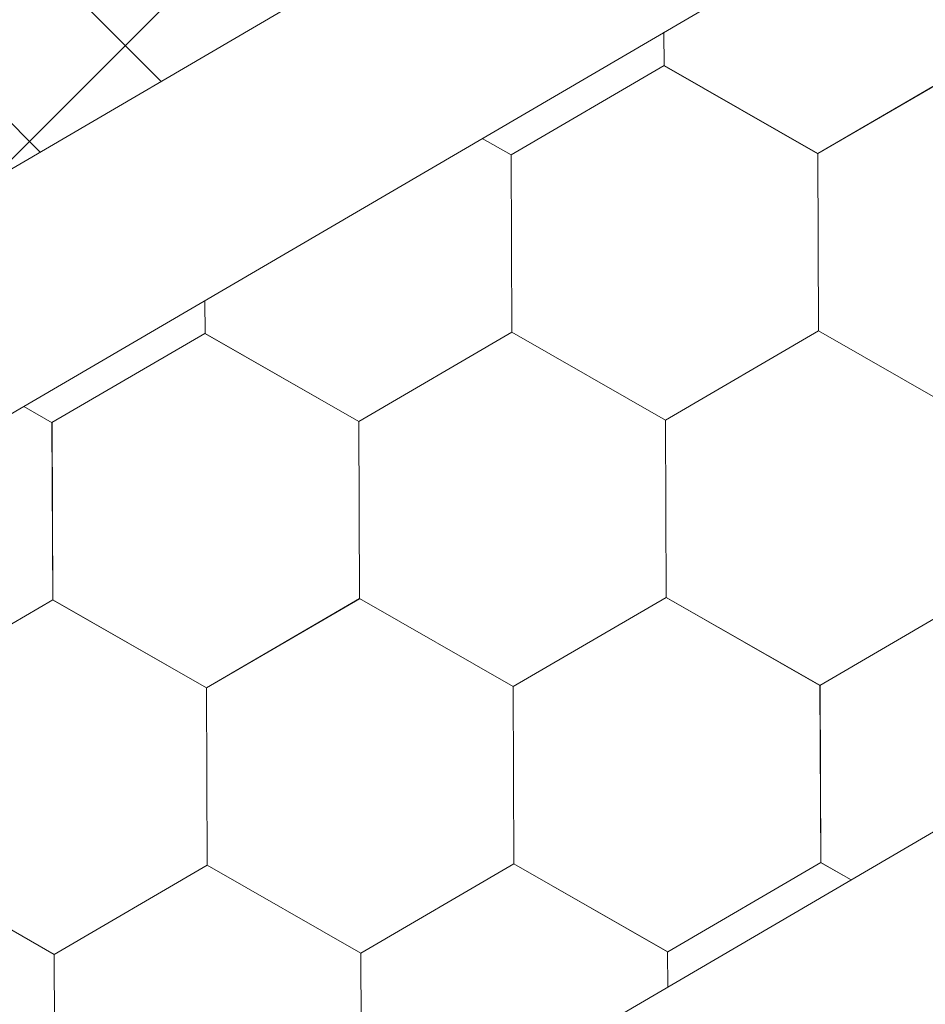
# Model space of a CAD drawing. Units: millimetres. Extents: x 31078 to 38638, y 31641 to 36987.
# Drawn here: x 36584 to 36612, y 32663 to 32692 of the extents above; entities that cross this region are included whole.
import ezdxf

# ---------------------------------------------------------------- set-up
doc = ezdxf.new("R2010")
doc.units = ezdxf.units.MM
doc.layers.add('ВИД', color=253, linetype='Continuous', lineweight=15)

msp = doc.modelspace()

# ---------------------------------------------------------------- linework, layer by layer
at = {"layer": 'ВИД'}
for p, q in [((36297.129, 32520.109, 372.853), (36684.496, 32746.368, 372.853)), ((36298.956, 32513.799, 372.853), (36684.496, 32738.992, 372.853)), ((36582.95, 32686.851, -1082614.515), (36623.618, 32727.519, -1082614.515)), ((35869.812, 32234.29, 357.826), (36684.496, 32710.144, 357.826)), ((36588.654, 32690.388, 1552.033), (36581.711, 32697.33, 1552.033)), ((36585.006, 32688.257, 1537.645), (36578.063, 32695.2, 1537.645)), ((36603.818, 32690.862, 357.826), (36603.814, 32691.866, 357.826)), ((36603.818, 32690.862, 357.826), (36603.814, 32691.866, 357.826)), ((36603.818, 32690.863, 357.826), (36603.814, 32691.866, 357.826)), ((36603.818, 32690.862, 357.826), (36603.814, 32691.866, 357.826)), ((36603.818, 32690.863, 357.826), (36603.814, 32691.866, 357.826)), ((36603.818, 32690.862, 357.826), (36603.814, 32691.866, 357.826)), ((36603.818, 32690.862, 357.826), (36603.814, 32691.866, 357.826)), ((36603.818, 32690.862, 357.826), (36603.814, 32691.866, 357.826)), ((36603.818, 32690.862, 357.826), (36603.814, 32691.866, 357.826)), ((36603.818, 32690.862, 357.826), (36603.814, 32691.866, 357.826)), ((36603.819, 32690.862, 357.826), (36603.815, 32691.867, 357.826)), ((36603.819, 32690.862, 357.826), (36603.815, 32691.866, 357.826)), ((36603.819, 32690.862, 357.826), (36603.815, 32691.866, 357.826)), ((36603.819, 32690.862, 357.826), (36603.815, 32691.866, 357.826)), ((36603.819, 32690.862, 357.826), (36603.815, 32691.866, 357.826)), ((36603.819, 32690.862, 357.826), (36603.815, 32691.866, 357.826)), ((36603.819, 32690.862, 357.826), (36603.815, 32691.866, 357.826)), ((36603.819, 32690.862, 357.826), (36603.815, 32691.866, 357.826)), ((36603.819, 32690.862, 357.826), (36603.815, 32691.866, 357.826)), ((36603.819, 32690.862, 357.826), (36603.815, 32691.866, 357.826)), ((36603.819, 32690.862, 357.826), (36603.815, 32691.866, 357.826)), ((36603.819, 32690.862, 357.826), (36603.815, 32691.866, 357.826)), ((36599.203, 32688.172, 357.826), (36603.819, 32690.862, 357.826)), ((36608.454, 32688.211, 357.826), (36603.817, 32690.863, 357.826)), ((36608.454, 32688.211, 357.826), (36603.817, 32690.863, 357.826)), ((36608.455, 32688.21, 357.826), (36603.817, 32690.863, 357.826)), ((36608.455, 32688.21, 357.826), (36603.817, 32690.863, 357.826)), ((36608.455, 32688.21, 357.826), (36603.817, 32690.863, 357.826)), ((36608.455, 32688.21, 357.826), (36603.817, 32690.863, 357.826)), ((36608.455, 32688.21, 357.826), (36603.817, 32690.863, 357.826)), ((36608.455, 32688.21, 357.826), (36603.817, 32690.863, 357.826)), ((36608.454, 32688.21, 357.826), (36603.817, 32690.863, 357.826)), ((36608.454, 32688.21, 357.826), (36603.817, 32690.863, 357.826)), ((36608.454, 32688.211, 357.826), (36603.817, 32690.863, 357.826)), ((36608.454, 32688.21, 357.826), (36603.817, 32690.863, 357.826)), ((36608.454, 32688.211, 357.826), (36603.817, 32690.863, 357.826)), ((36608.454, 32688.211, 357.826), (36603.817, 32690.863, 357.826)), ((36608.455, 32688.21, 357.826), (36603.818, 32690.863, 357.826)), ((36608.455, 32688.21, 357.826), (36603.818, 32690.863, 357.826)), ((36608.456, 32688.21, 357.826), (36603.818, 32690.863, 357.826)), ((36608.456, 32688.21, 357.826), (36603.818, 32690.863, 357.826)), ((36608.455, 32688.21, 357.826), (36603.818, 32690.862, 357.826)), ((36608.455, 32688.21, 357.826), (36603.818, 32690.862, 357.826)), ((36608.456, 32688.209, 357.826), (36603.819, 32690.862, 357.826)), ((36608.456, 32688.209, 357.826), (36603.819, 32690.862, 357.826)), ((36608.456, 32688.209, 357.826), (36603.819, 32690.862, 357.826)), ((36608.456, 32688.209, 357.826), (36603.819, 32690.862, 357.826)), ((36608.456, 32688.209, 357.826), (36603.819, 32690.862, 357.826)), ((36608.456, 32688.209, 357.826), (36603.819, 32690.861, 357.826)), ((36608.457, 32688.208, 357.826), (36603.82, 32690.861, 357.826)), ((36608.457, 32688.208, 357.826), (36603.82, 32690.861, 357.826)), ((36608.454, 32688.21, 357.826), (36613.07, 32690.9, 357.826)), ((36608.454, 32688.21, 357.826), (36613.07, 32690.9, 357.826)), ((36608.454, 32688.21, 357.826), (36613.07, 32690.9, 357.826)), ((36608.454, 32688.21, 357.826), (36613.07, 32690.9, 357.826)), ((36608.454, 32688.21, 357.826), (36613.07, 32690.9, 357.826)), ((36608.454, 32688.21, 357.826), (36613.07, 32690.9, 357.826)), ((36608.454, 32688.21, 357.826), (36613.07, 32690.9, 357.826)), ((36608.454, 32688.21, 357.826), (36613.07, 32690.9, 357.826)), ((36608.455, 32688.21, 357.826), (36613.071, 32690.9, 357.826)), ((36608.455, 32688.21, 357.826), (36613.071, 32690.9, 357.826)), ((36608.455, 32688.21, 357.826), (36613.071, 32690.9, 357.826)), ((36608.455, 32688.21, 357.826), (36613.071, 32690.9, 357.826)), ((36608.455, 32688.21, 357.826), (36613.071, 32690.9, 357.826)), ((36608.455, 32688.21, 357.826), (36613.071, 32690.9, 357.826)), ((36608.455, 32688.21, 357.826), (36613.071, 32690.9, 357.826)), ((36608.455, 32688.21, 357.826), (36613.071, 32690.9, 357.826)), ((36608.455, 32688.21, 357.826), (36613.071, 32690.899, 357.826)), ((36608.456, 32688.209, 357.826), (36613.072, 32690.899, 357.826)), ((36608.456, 32688.209, 357.826), (36613.072, 32690.899, 357.826)), ((36608.456, 32688.21, 357.826), (36613.072, 32690.899, 357.826)), ((36599.206, 32688.17, 357.826), (36598.337, 32688.667, 357.826)), ((36599.206, 32688.17, 357.826), (36598.337, 32688.667, 357.826)), ((36599.206, 32688.17, 357.826), (36598.337, 32688.667, 357.826)), ((36599.205, 32688.17, 357.826), (36598.337, 32688.667, 357.826)), ((36599.225, 32682.83, 357.826), (36599.203, 32688.172, 357.826)), ((36599.225, 32682.83, 357.826), (36599.203, 32688.172, 357.826)), ((36599.225, 32682.83, 357.826), (36599.203, 32688.172, 357.826)), ((36599.225, 32682.83, 357.826), (36599.203, 32688.172, 357.826)), ((36599.225, 32682.83, 357.826), (36599.203, 32688.172, 357.826)), ((36599.225, 32682.829, 357.826), (36599.203, 32688.172, 357.826)), ((36599.225, 32682.829, 357.826), (36599.203, 32688.172, 357.826)), ((36599.225, 32682.829, 357.826), (36599.203, 32688.172, 357.826)), ((36599.225, 32682.829, 357.826), (36599.203, 32688.172, 357.826)), ((36599.224, 32682.829, 357.826), (36599.203, 32688.172, 357.826)), ((36599.226, 32682.829, 357.826), (36599.204, 32688.172, 357.826)), ((36599.225, 32682.829, 357.826), (36599.204, 32688.172, 357.826)), ((36599.225, 32682.829, 357.826), (36599.204, 32688.172, 357.826)), ((36599.225, 32682.829, 357.826), (36599.204, 32688.172, 357.826)), ((36599.225, 32682.829, 357.826), (36599.204, 32688.172, 357.826)), ((36599.225, 32682.829, 357.826), (36599.204, 32688.172, 357.826)), ((36599.225, 32682.83, 357.826), (36599.204, 32688.172, 357.826)), ((36599.225, 32682.829, 357.826), (36599.204, 32688.172, 357.826)), ((36599.225, 32682.829, 357.826), (36599.204, 32688.171, 357.826)), ((36599.225, 32682.829, 357.826), (36599.204, 32688.171, 357.826)), ((36599.225, 32682.829, 357.826), (36599.204, 32688.171, 357.826)), ((36599.225, 32682.829, 357.826), (36599.204, 32688.171, 357.826)), ((36599.227, 32682.828, 357.826), (36599.205, 32688.17, 357.826)), ((36599.227, 32682.828, 357.826), (36599.205, 32688.17, 357.826)), ((36599.227, 32682.828, 357.826), (36599.205, 32688.17, 357.826)), ((36599.227, 32682.828, 357.826), (36599.205, 32688.17, 357.826)), ((36599.226, 32682.828, 357.826), (36599.205, 32688.17, 357.826)), ((36599.228, 32682.827, 357.826), (36599.206, 32688.17, 357.826)), ((36599.227, 32682.827, 357.826), (36599.206, 32688.17, 357.826)), ((36599.227, 32682.827, 357.826), (36599.206, 32688.17, 357.826)), ((36599.227, 32682.828, 357.826), (36599.206, 32688.17, 357.826)), ((36599.227, 32682.827, 357.826), (36599.206, 32688.17, 357.826)), ((36599.227, 32682.827, 357.826), (36599.206, 32688.17, 357.826)), ((36599.227, 32682.828, 357.826), (36599.206, 32688.17, 357.826)), ((36608.476, 32682.868, 357.826), (36608.454, 32688.211, 357.826)), ((36608.476, 32682.868, 357.826), (36608.454, 32688.211, 357.826)), ((36608.475, 32682.868, 357.826), (36608.454, 32688.211, 357.826)), ((36608.475, 32682.868, 357.826), (36608.454, 32688.211, 357.826)), ((36608.475, 32682.868, 357.826), (36608.454, 32688.211, 357.826)), ((36608.475, 32682.868, 357.826), (36608.454, 32688.211, 357.826)), ((36608.476, 32682.868, 357.826), (36608.454, 32688.21, 357.826)), ((36608.476, 32682.868, 357.826), (36608.454, 32688.21, 357.826)), ((36608.475, 32682.868, 357.826), (36608.454, 32688.21, 357.826)), ((36608.475, 32682.868, 357.826), (36608.454, 32688.21, 357.826)), ((36608.476, 32682.868, 357.826), (36608.455, 32688.211, 357.826)), ((36608.477, 32682.868, 357.826), (36608.455, 32688.21, 357.826)), ((36608.476, 32682.868, 357.826), (36608.455, 32688.21, 357.826)), ((36608.476, 32682.868, 357.826), (36608.455, 32688.21, 357.826)), ((36608.476, 32682.868, 357.826), (36608.455, 32688.21, 357.826)), ((36608.476, 32682.868, 357.826), (36608.455, 32688.21, 357.826)), ((36608.476, 32682.868, 357.826), (36608.455, 32688.21, 357.826)), ((36608.476, 32682.868, 357.826), (36608.455, 32688.21, 357.826)), ((36608.476, 32682.867, 357.826), (36608.455, 32688.21, 357.826)), ((36608.476, 32682.868, 357.826), (36608.455, 32688.21, 357.826)), ((36608.476, 32682.867, 357.826), (36608.455, 32688.21, 357.826)), ((36608.476, 32682.868, 357.826), (36608.455, 32688.21, 357.826)), ((36608.478, 32682.866, 357.826), (36608.456, 32688.209, 357.826)), ((36608.478, 32682.866, 357.826), (36608.456, 32688.209, 357.826)), ((36608.478, 32682.866, 357.826), (36608.456, 32688.209, 357.826)), ((36608.477, 32682.866, 357.826), (36608.456, 32688.209, 357.826)), ((36608.477, 32682.866, 357.826), (36608.456, 32688.209, 357.826)), ((36608.477, 32682.866, 357.826), (36608.456, 32688.209, 357.826)), ((36608.478, 32682.866, 357.826), (36608.457, 32688.209, 357.826)), ((36608.478, 32682.866, 357.826), (36608.457, 32688.209, 357.826)), ((36608.478, 32682.866, 357.826), (36608.457, 32688.208, 357.826)), ((36608.478, 32682.866, 357.826), (36608.457, 32688.208, 357.826)), ((36608.478, 32682.866, 357.826), (36608.457, 32688.208, 357.826)), ((36608.478, 32682.866, 357.826), (36608.457, 32688.208, 357.826)), ((36589.974, 32682.791, 357.826), (36589.97, 32683.78, 357.826)), ((36589.974, 32682.791, 357.826), (36589.97, 32683.78, 357.826)), ((36589.974, 32682.791, 357.826), (36589.97, 32683.78, 357.826)), ((36589.974, 32682.791, 357.826), (36589.97, 32683.78, 357.826)), ((36589.974, 32682.791, 357.826), (36589.97, 32683.78, 357.826)), ((36589.974, 32682.791, 357.826), (36589.97, 32683.78, 357.826)), ((36589.974, 32682.791, 357.826), (36589.97, 32683.779, 357.826)), ((36589.974, 32682.79, 357.826), (36589.97, 32683.78, 357.826)), ((36589.974, 32682.79, 357.826), (36589.97, 32683.78, 357.826)), ((36589.974, 32682.79, 357.826), (36589.97, 32683.78, 357.826)), ((36589.974, 32682.791, 357.826), (36589.97, 32683.78, 357.826)), ((36589.974, 32682.791, 357.826), (36589.97, 32683.78, 357.826)), ((36589.974, 32682.791, 357.826), (36589.97, 32683.779, 357.826)), ((36589.974, 32682.791, 357.826), (36589.97, 32683.779, 357.826)), ((36589.974, 32682.791, 357.826), (36589.97, 32683.779, 357.826)), ((36589.974, 32682.791, 357.826), (36589.97, 32683.779, 357.826)), ((36589.974, 32682.791, 357.826), (36589.97, 32683.779, 357.826)), ((36589.975, 32682.791, 357.826), (36589.971, 32683.78, 357.826)), ((36589.975, 32682.791, 357.826), (36589.971, 32683.78, 357.826)), ((36589.975, 32682.791, 357.826), (36589.971, 32683.78, 357.826)), ((36589.974, 32682.79, 357.826), (36589.971, 32683.78, 357.826)), ((36589.974, 32682.79, 357.826), (36589.971, 32683.78, 357.826)), ((36594.609, 32680.139, 357.826), (36599.225, 32682.829, 357.826)), ((36594.609, 32680.139, 357.826), (36599.225, 32682.829, 357.826)), ((36594.609, 32680.139, 357.826), (36599.226, 32682.829, 357.826)), ((36594.61, 32680.139, 357.826), (36599.226, 32682.829, 357.826)), ((36594.61, 32680.139, 357.826), (36599.226, 32682.829, 357.826)), ((36594.61, 32680.139, 357.826), (36599.226, 32682.829, 357.826)), ((36594.61, 32680.138, 357.826), (36599.226, 32682.828, 357.826)), ((36594.61, 32680.138, 357.826), (36599.226, 32682.828, 357.826)), ((36594.61, 32680.139, 357.826), (36599.226, 32682.828, 357.826)), ((36594.61, 32680.138, 357.826), (36599.226, 32682.828, 357.826)), ((36594.61, 32680.139, 357.826), (36599.226, 32682.828, 357.826)), ((36594.61, 32680.138, 357.826), (36599.226, 32682.828, 357.826)), ((36594.61, 32680.139, 357.826), (36599.226, 32682.828, 357.826)), ((36594.61, 32680.139, 357.826), (36599.226, 32682.828, 357.826)), ((36594.61, 32680.139, 357.826), (36599.226, 32682.828, 357.826)), ((36594.61, 32680.139, 357.826), (36599.226, 32682.828, 357.826)), ((36594.611, 32680.138, 357.826), (36599.227, 32682.828, 357.826)), ((36594.611, 32680.138, 357.826), (36599.227, 32682.828, 357.826)), ((36594.612, 32680.138, 357.826), (36599.228, 32682.827, 357.826)), ((36594.612, 32680.138, 357.826), (36599.228, 32682.827, 357.826)), ((36603.861, 32680.178, 357.826), (36599.223, 32682.831, 357.826)), ((36603.861, 32680.178, 357.826), (36599.223, 32682.831, 357.826)), ((36603.861, 32680.178, 357.826), (36599.223, 32682.83, 357.826)), ((36603.861, 32680.178, 357.826), (36599.223, 32682.83, 357.826)), ((36603.861, 32680.177, 357.826), (36599.223, 32682.83, 357.826)), ((36603.861, 32680.177, 357.826), (36599.223, 32682.83, 357.826)), ((36603.86, 32680.178, 357.826), (36599.223, 32682.83, 357.826)), ((36603.86, 32680.178, 357.826), (36599.223, 32682.83, 357.826)), ((36603.862, 32680.177, 357.826), (36599.224, 32682.83, 357.826)), ((36603.861, 32680.177, 357.826), (36599.224, 32682.83, 357.826)), ((36603.861, 32680.177, 357.826), (36599.224, 32682.83, 357.826)), ((36603.861, 32680.177, 357.826), (36599.224, 32682.83, 357.826)), ((36603.861, 32680.177, 357.826), (36599.224, 32682.83, 357.826)), ((36603.861, 32680.177, 357.826), (36599.224, 32682.83, 357.826)), ((36603.861, 32680.177, 357.826), (36599.224, 32682.83, 357.826)), ((36603.861, 32680.177, 357.826), (36599.224, 32682.83, 357.826)), ((36603.862, 32680.177, 357.826), (36599.224, 32682.829, 357.826)), ((36603.862, 32680.177, 357.826), (36599.224, 32682.829, 357.826)), ((36603.862, 32680.177, 357.826), (36599.225, 32682.83, 357.826)), ((36603.862, 32680.177, 357.826), (36599.225, 32682.83, 357.826)), ((36603.863, 32680.176, 357.826), (36599.225, 32682.829, 357.826)), ((36603.863, 32680.176, 357.826), (36599.225, 32682.829, 357.826)), ((36603.862, 32680.176, 357.826), (36599.225, 32682.829, 357.826)), ((36603.862, 32680.176, 357.826), (36599.225, 32682.829, 357.826)), ((36603.863, 32680.177, 357.826), (36599.225, 32682.829, 357.826)), ((36603.863, 32680.177, 357.826), (36599.225, 32682.829, 357.826)), ((36603.863, 32680.175, 357.826), (36599.226, 32682.828, 357.826)), ((36603.863, 32680.175, 357.826), (36599.226, 32682.828, 357.826)), ((36603.86, 32680.178, 357.826), (36608.476, 32682.867, 357.826)), ((36603.86, 32680.177, 357.826), (36608.476, 32682.867, 357.826)), ((36603.86, 32680.178, 357.826), (36608.476, 32682.867, 357.826)), ((36603.86, 32680.177, 357.826), (36608.476, 32682.867, 357.826)), ((36603.86, 32680.178, 357.826), (36608.476, 32682.867, 357.826)), ((36603.86, 32680.178, 357.826), (36608.476, 32682.867, 357.826)), ((36603.861, 32680.177, 357.826), (36608.477, 32682.867, 357.826)), ((36603.861, 32680.177, 357.826), (36608.477, 32682.867, 357.826)), ((36603.861, 32680.177, 357.826), (36608.477, 32682.867, 357.826)), ((36603.861, 32680.177, 357.826), (36608.477, 32682.867, 357.826)), ((36603.861, 32680.177, 357.826), (36608.477, 32682.867, 357.826)), ((36603.861, 32680.177, 357.826), (36608.477, 32682.867, 357.826)), ((36603.861, 32680.177, 357.826), (36608.477, 32682.867, 357.826)), ((36603.861, 32680.177, 357.826), (36608.477, 32682.867, 357.826)), ((36603.861, 32680.177, 357.826), (36608.477, 32682.867, 357.826)), ((36603.861, 32680.177, 357.826), (36608.477, 32682.867, 357.826)), ((36603.862, 32680.176, 357.826), (36608.478, 32682.866, 357.826)), ((36603.862, 32680.177, 357.826), (36608.478, 32682.866, 357.826)), ((36603.862, 32680.177, 357.826), (36608.478, 32682.866, 357.826)), ((36603.863, 32680.176, 357.826), (36608.479, 32682.866, 357.826)), ((36613.113, 32680.215, 357.826), (36608.475, 32682.868, 357.826)), ((36613.113, 32680.215, 357.826), (36608.475, 32682.868, 357.826)), ((36613.113, 32680.215, 357.826), (36608.476, 32682.868, 357.826)), ((36613.113, 32680.215, 357.826), (36608.476, 32682.868, 357.826)), ((36613.114, 32680.215, 357.826), (36608.476, 32682.868, 357.826)), ((36613.114, 32680.215, 357.826), (36608.476, 32682.868, 357.826)), ((36613.113, 32680.216, 357.826), (36608.476, 32682.868, 357.826)), ((36613.113, 32680.216, 357.826), (36608.476, 32682.868, 357.826)), ((36613.114, 32680.214, 357.826), (36608.476, 32682.867, 357.826)), ((36613.114, 32680.214, 357.826), (36608.476, 32682.867, 357.826)), ((36613.114, 32680.214, 357.826), (36608.477, 32682.867, 357.826)), ((36613.114, 32680.214, 357.826), (36608.477, 32682.867, 357.826)), ((36585.357, 32680.101, 357.826), (36589.973, 32682.791, 357.826)), ((36594.61, 32680.139, 357.826), (36589.972, 32682.792, 357.826)), ((36594.61, 32680.139, 357.826), (36589.972, 32682.792, 357.826)), ((36594.609, 32680.139, 357.826), (36589.972, 32682.792, 357.826)), ((36594.609, 32680.139, 357.826), (36589.972, 32682.792, 357.826)), ((36594.61, 32680.139, 357.826), (36589.972, 32682.792, 357.826)), ((36594.61, 32680.139, 357.826), (36589.972, 32682.792, 357.826)), ((36594.61, 32680.139, 357.826), (36589.973, 32682.792, 357.826)), ((36594.61, 32680.139, 357.826), (36589.973, 32682.792, 357.826)), ((36594.61, 32680.139, 357.826), (36589.973, 32682.792, 357.826)), ((36594.61, 32680.139, 357.826), (36589.973, 32682.792, 357.826)), ((36594.611, 32680.138, 357.826), (36589.973, 32682.791, 357.826)), ((36594.611, 32680.138, 357.826), (36589.973, 32682.791, 357.826)), ((36594.611, 32680.139, 357.826), (36589.973, 32682.791, 357.826)), ((36594.611, 32680.139, 357.826), (36589.973, 32682.791, 357.826)), ((36594.61, 32680.138, 357.826), (36589.973, 32682.791, 357.826)), ((36594.61, 32680.138, 357.826), (36589.973, 32682.791, 357.826)), ((36594.61, 32680.139, 357.826), (36589.973, 32682.791, 357.826)), ((36594.61, 32680.139, 357.826), (36589.973, 32682.791, 357.826)), ((36594.611, 32680.138, 357.826), (36589.973, 32682.791, 357.826)), ((36594.612, 32680.138, 357.826), (36589.974, 32682.791, 357.826)), ((36594.612, 32680.138, 357.826), (36589.974, 32682.791, 357.826)), ((36594.611, 32680.138, 357.826), (36589.974, 32682.791, 357.826)), ((36594.611, 32680.138, 357.826), (36589.974, 32682.791, 357.826)), ((36594.611, 32680.138, 357.826), (36589.974, 32682.791, 357.826)), ((36594.611, 32680.138, 357.826), (36589.974, 32682.79, 357.826)), ((36594.611, 32680.137, 357.826), (36589.974, 32682.79, 357.826)), ((36594.612, 32680.138, 357.826), (36589.974, 32682.79, 357.826)), ((36594.611, 32680.138, 357.826), (36589.974, 32682.79, 357.826)), ((36585.359, 32680.099, 357.826), (36584.505, 32680.588, 357.826)), ((36585.359, 32680.1, 357.826), (36584.506, 32680.588, 357.826)), ((36585.359, 32680.1, 357.826), (36584.506, 32680.588, 357.826)), ((36585.359, 32680.1, 357.826), (36584.506, 32680.588, 357.826)), ((36603.882, 32674.835, 357.826), (36603.86, 32680.178, 357.826)), ((36603.882, 32674.835, 357.826), (36603.86, 32680.178, 357.826)), ((36603.882, 32674.835, 357.826), (36603.86, 32680.178, 357.826)), ((36603.882, 32674.835, 357.826), (36603.86, 32680.177, 357.826)), ((36603.883, 32674.835, 357.826), (36603.861, 32680.178, 357.826)), ((36603.882, 32674.835, 357.826), (36603.861, 32680.178, 357.826)), ((36603.882, 32674.835, 357.826), (36603.861, 32680.178, 357.826)), ((36603.882, 32674.835, 357.826), (36603.861, 32680.178, 357.826)), ((36603.882, 32674.835, 357.826), (36603.861, 32680.178, 357.826)), ((36603.882, 32674.835, 357.826), (36603.861, 32680.178, 357.826)), ((36603.882, 32674.835, 357.826), (36603.861, 32680.178, 357.826)), ((36603.883, 32674.835, 357.826), (36603.861, 32680.177, 357.826)), ((36603.883, 32674.835, 357.826), (36603.861, 32680.177, 357.826)), ((36603.883, 32674.835, 357.826), (36603.861, 32680.177, 357.826)), ((36603.882, 32674.835, 357.826), (36603.861, 32680.177, 357.826)), ((36603.883, 32674.835, 357.826), (36603.861, 32680.177, 357.826)), ((36603.883, 32674.835, 357.826), (36603.861, 32680.177, 357.826)), ((36603.882, 32674.835, 357.826), (36603.861, 32680.177, 357.826)), ((36603.882, 32674.835, 357.826), (36603.861, 32680.177, 357.826)), ((36603.882, 32674.835, 357.826), (36603.861, 32680.177, 357.826)), ((36603.882, 32674.835, 357.826), (36603.861, 32680.177, 357.826)), ((36603.883, 32674.835, 357.826), (36603.862, 32680.177, 357.826)), ((36603.884, 32674.834, 357.826), (36603.862, 32680.176, 357.826)), ((36603.884, 32674.833, 357.826), (36603.862, 32680.176, 357.826)), ((36603.884, 32674.834, 357.826), (36603.862, 32680.176, 357.826)), ((36603.885, 32674.833, 357.826), (36603.863, 32680.176, 357.826)), ((36603.884, 32674.833, 357.826), (36603.863, 32680.176, 357.826)), ((36603.884, 32674.833, 357.826), (36603.863, 32680.176, 357.826)), ((36603.884, 32674.833, 357.826), (36603.863, 32680.176, 357.826)), ((36603.884, 32674.833, 357.826), (36603.863, 32680.176, 357.826)), ((36603.884, 32674.833, 357.826), (36603.863, 32680.176, 357.826)), ((36603.885, 32674.833, 357.826), (36603.863, 32680.175, 357.826)), ((36603.884, 32674.833, 357.826), (36603.863, 32680.175, 357.826)), ((36603.885, 32674.833, 357.826), (36603.864, 32680.176, 357.826)), ((36585.379, 32674.759, 357.826), (36585.357, 32680.101, 357.826)), ((36585.379, 32674.759, 357.826), (36585.357, 32680.101, 357.826)), ((36585.379, 32674.758, 357.826), (36585.357, 32680.101, 357.826)), ((36585.379, 32674.759, 357.826), (36585.357, 32680.101, 357.826)), ((36585.38, 32674.758, 357.826), (36585.358, 32680.101, 357.826)), ((36585.38, 32674.758, 357.826), (36585.358, 32680.101, 357.826)), ((36585.38, 32674.758, 357.826), (36585.358, 32680.101, 357.826)), ((36585.38, 32674.758, 357.826), (36585.358, 32680.101, 357.826)), ((36585.379, 32674.758, 357.826), (36585.358, 32680.101, 357.826)), ((36585.379, 32674.759, 357.826), (36585.358, 32680.101, 357.826)), ((36585.379, 32674.759, 357.826), (36585.358, 32680.101, 357.826)), ((36585.379, 32674.759, 357.826), (36585.358, 32680.101, 357.826)), ((36585.379, 32674.759, 357.826), (36585.358, 32680.101, 357.826)), ((36585.379, 32674.759, 357.826), (36585.358, 32680.101, 357.826)), ((36585.38, 32674.758, 357.826), (36585.358, 32680.101, 357.826)), ((36585.379, 32674.758, 357.826), (36585.358, 32680.101, 357.826)), ((36585.379, 32674.758, 357.826), (36585.358, 32680.101, 357.826)), ((36585.379, 32674.758, 357.826), (36585.358, 32680.101, 357.826)), ((36585.379, 32674.758, 357.826), (36585.358, 32680.101, 357.826)), ((36585.38, 32674.758, 357.826), (36585.358, 32680.1, 357.826)), ((36585.38, 32674.757, 357.826), (36585.358, 32680.1, 357.826)), ((36585.38, 32674.758, 357.826), (36585.358, 32680.1, 357.826)), ((36585.38, 32674.758, 357.826), (36585.358, 32680.1, 357.826)), ((36585.379, 32674.758, 357.826), (36585.358, 32680.1, 357.826)), ((36585.38, 32674.758, 357.826), (36585.359, 32680.101, 357.826)), ((36585.381, 32674.757, 357.826), (36585.359, 32680.1, 357.826)), ((36585.381, 32674.757, 357.826), (36585.359, 32680.1, 357.826)), ((36585.38, 32674.757, 357.826), (36585.359, 32680.1, 357.826)), ((36585.38, 32674.757, 357.826), (36585.359, 32680.1, 357.826)), ((36585.38, 32674.757, 357.826), (36585.359, 32680.1, 357.826)), ((36585.38, 32674.758, 357.826), (36585.359, 32680.1, 357.826)), ((36585.38, 32674.758, 357.826), (36585.359, 32680.1, 357.826)), ((36585.38, 32674.757, 357.826), (36585.359, 32680.1, 357.826)), ((36585.381, 32674.757, 357.826), (36585.359, 32680.099, 357.826)), ((36594.631, 32674.797, 357.826), (36594.609, 32680.139, 357.826)), ((36594.632, 32674.796, 357.826), (36594.61, 32680.139, 357.826)), ((36594.632, 32674.796, 357.826), (36594.61, 32680.139, 357.826)), ((36594.632, 32674.796, 357.826), (36594.61, 32680.139, 357.826)), ((36594.632, 32674.796, 357.826), (36594.61, 32680.139, 357.826)), ((36594.632, 32674.796, 357.826), (36594.61, 32680.139, 357.826)), ((36594.631, 32674.797, 357.826), (36594.61, 32680.139, 357.826)), ((36594.631, 32674.797, 357.826), (36594.61, 32680.139, 357.826)), ((36594.631, 32674.797, 357.826), (36594.61, 32680.139, 357.826)), ((36594.631, 32674.797, 357.826), (36594.61, 32680.139, 357.826)), ((36594.631, 32674.797, 357.826), (36594.61, 32680.139, 357.826)), ((36594.631, 32674.797, 357.826), (36594.61, 32680.139, 357.826)), ((36594.632, 32674.796, 357.826), (36594.61, 32680.139, 357.826)), ((36594.632, 32674.796, 357.826), (36594.61, 32680.139, 357.826)), ((36594.631, 32674.796, 357.826), (36594.61, 32680.139, 357.826)), ((36594.631, 32674.796, 357.826), (36594.61, 32680.139, 357.826)), ((36594.631, 32674.796, 357.826), (36594.61, 32680.139, 357.826)), ((36594.631, 32674.797, 357.826), (36594.61, 32680.139, 357.826)), ((36594.631, 32674.796, 357.826), (36594.61, 32680.139, 357.826)), ((36594.632, 32674.796, 357.826), (36594.61, 32680.138, 357.826)), ((36594.632, 32674.795, 357.826), (36594.61, 32680.138, 357.826)), ((36594.632, 32674.796, 357.826), (36594.61, 32680.138, 357.826)), ((36594.632, 32674.796, 357.826), (36594.61, 32680.138, 357.826)), ((36594.632, 32674.796, 357.826), (36594.61, 32680.138, 357.826)), ((36594.632, 32674.796, 357.826), (36594.611, 32680.139, 357.826)), ((36594.633, 32674.795, 357.826), (36594.611, 32680.138, 357.826)), ((36594.633, 32674.795, 357.826), (36594.611, 32680.138, 357.826)), ((36594.632, 32674.795, 357.826), (36594.611, 32680.138, 357.826)), ((36594.632, 32674.795, 357.826), (36594.611, 32680.138, 357.826)), ((36594.632, 32674.795, 357.826), (36594.611, 32680.138, 357.826)), ((36594.632, 32674.795, 357.826), (36594.611, 32680.138, 357.826)), ((36594.632, 32674.795, 357.826), (36594.611, 32680.138, 357.826)), ((36594.632, 32674.795, 357.826), (36594.611, 32680.138, 357.826)), ((36594.633, 32674.795, 357.826), (36594.611, 32680.137, 357.826)), ((36599.268, 32672.144, 357.826), (36603.884, 32674.834, 357.826)), ((36599.268, 32672.144, 357.826), (36603.884, 32674.833, 357.826)), ((36599.269, 32672.143, 357.826), (36603.885, 32674.833, 357.826)), ((36599.269, 32672.143, 357.826), (36603.885, 32674.833, 357.826)), ((36599.269, 32672.143, 357.826), (36603.885, 32674.833, 357.826)), ((36599.269, 32672.143, 357.826), (36603.885, 32674.833, 357.826)), ((36599.27, 32672.143, 357.826), (36603.886, 32674.833, 357.826)), ((36599.27, 32672.143, 357.826), (36603.886, 32674.833, 357.826)), ((36599.27, 32672.143, 357.826), (36603.886, 32674.833, 357.826)), ((36608.52, 32672.182, 357.826), (36603.882, 32674.835, 357.826)), ((36608.52, 32672.182, 357.826), (36603.882, 32674.835, 357.826)), ((36608.519, 32672.182, 357.826), (36603.882, 32674.835, 357.826)), ((36608.519, 32672.182, 357.826), (36603.882, 32674.835, 357.826)), ((36608.519, 32672.183, 357.826), (36603.882, 32674.835, 357.826)), ((36608.519, 32672.183, 357.826), (36603.882, 32674.835, 357.826)), ((36608.52, 32672.182, 357.826), (36603.883, 32674.835, 357.826)), ((36608.52, 32672.182, 357.826), (36603.883, 32674.835, 357.826)), ((36608.523, 32672.18, 357.826), (36603.885, 32674.833, 357.826)), ((36608.523, 32672.18, 357.826), (36603.885, 32674.833, 357.826)), ((36608.523, 32672.181, 357.826), (36603.885, 32674.833, 357.826)), ((36608.523, 32672.18, 357.826), (36603.885, 32674.833, 357.826)), ((36608.523, 32672.181, 357.826), (36603.885, 32674.833, 357.826)), ((36608.523, 32672.181, 357.826), (36603.885, 32674.833, 357.826)), ((36608.519, 32672.182, 357.826), (36613.135, 32674.872, 357.826)), ((36608.519, 32672.182, 357.826), (36613.135, 32674.872, 357.826)), ((36608.52, 32672.182, 357.826), (36613.136, 32674.872, 357.826)), ((36608.52, 32672.182, 357.826), (36613.136, 32674.872, 357.826)), ((36608.52, 32672.182, 357.826), (36613.136, 32674.872, 357.826)), ((36608.52, 32672.182, 357.826), (36613.136, 32674.872, 357.826)), ((36608.52, 32672.182, 357.826), (36613.136, 32674.872, 357.826)), ((36608.52, 32672.182, 357.826), (36613.136, 32674.871, 357.826)), ((36608.52, 32672.182, 357.826), (36613.136, 32674.871, 357.826)), ((36580.763, 32672.068, 357.826), (36585.379, 32674.758, 357.826)), ((36580.763, 32672.068, 357.826), (36585.379, 32674.758, 357.826)), ((36580.763, 32672.068, 357.826), (36585.379, 32674.758, 357.826)), ((36580.763, 32672.068, 357.826), (36585.379, 32674.758, 357.826)), ((36580.763, 32672.068, 357.826), (36585.379, 32674.758, 357.826)), ((36580.763, 32672.068, 357.826), (36585.379, 32674.758, 357.826)), ((36580.763, 32672.069, 357.826), (36585.379, 32674.758, 357.826)), ((36580.763, 32672.068, 357.826), (36585.379, 32674.758, 357.826)), ((36580.763, 32672.069, 357.826), (36585.379, 32674.758, 357.826)), ((36580.763, 32672.068, 357.826), (36585.379, 32674.758, 357.826)), ((36580.763, 32672.069, 357.826), (36585.379, 32674.758, 357.826)), ((36580.763, 32672.069, 357.826), (36585.379, 32674.758, 357.826)), ((36580.763, 32672.069, 357.826), (36585.379, 32674.758, 357.826)), ((36580.763, 32672.069, 357.826), (36585.379, 32674.758, 357.826)), ((36580.764, 32672.068, 357.826), (36585.38, 32674.758, 357.826)), ((36580.764, 32672.068, 357.826), (36585.38, 32674.758, 357.826)), ((36580.764, 32672.068, 357.826), (36585.38, 32674.758, 357.826)), ((36580.764, 32672.068, 357.826), (36585.38, 32674.758, 357.826)), ((36580.765, 32672.067, 357.826), (36585.381, 32674.757, 357.826)), ((36580.765, 32672.067, 357.826), (36585.381, 32674.757, 357.826)), ((36590.015, 32672.107, 357.826), (36585.377, 32674.759, 357.826)), ((36590.015, 32672.107, 357.826), (36585.377, 32674.759, 357.826)), ((36590.015, 32672.107, 357.826), (36585.377, 32674.759, 357.826)), ((36590.015, 32672.107, 357.826), (36585.378, 32674.76, 357.826)), ((36590.015, 32672.107, 357.826), (36585.378, 32674.76, 357.826)), ((36590.015, 32672.107, 357.826), (36585.378, 32674.76, 357.826)), ((36590.015, 32672.107, 357.826), (36585.378, 32674.76, 357.826)), ((36590.016, 32672.106, 357.826), (36585.378, 32674.759, 357.826)), ((36590.016, 32672.106, 357.826), (36585.378, 32674.759, 357.826)), ((36590.016, 32672.106, 357.826), (36585.378, 32674.759, 357.826)), ((36590.015, 32672.106, 357.826), (36585.378, 32674.759, 357.826)), ((36590.015, 32672.106, 357.826), (36585.378, 32674.759, 357.826)), ((36590.015, 32672.106, 357.826), (36585.378, 32674.759, 357.826)), ((36590.016, 32672.107, 357.826), (36585.378, 32674.759, 357.826)), ((36590.016, 32672.107, 357.826), (36585.378, 32674.759, 357.826)), ((36590.015, 32672.107, 357.826), (36585.378, 32674.759, 357.826)), ((36590.016, 32672.106, 357.826), (36585.379, 32674.759, 357.826)), ((36590.016, 32672.106, 357.826), (36585.379, 32674.759, 357.826)), ((36590.016, 32672.106, 357.826), (36585.379, 32674.759, 357.826)), ((36590.016, 32672.106, 357.826), (36585.379, 32674.759, 357.826)), ((36590.017, 32672.105, 357.826), (36585.379, 32674.758, 357.826)), ((36590.017, 32672.105, 357.826), (36585.379, 32674.758, 357.826)), ((36590.016, 32672.106, 357.826), (36585.379, 32674.758, 357.826)), ((36590.016, 32672.106, 357.826), (36585.379, 32674.758, 357.826)), ((36590.017, 32672.105, 357.826), (36585.379, 32674.758, 357.826)), ((36590.017, 32672.105, 357.826), (36585.379, 32674.758, 357.826)), ((36590.017, 32672.106, 357.826), (36585.38, 32674.758, 357.826)), ((36590.017, 32672.106, 357.826), (36585.38, 32674.758, 357.826)), ((36590.015, 32672.106, 357.826), (36594.631, 32674.796, 357.826)), ((36590.015, 32672.106, 357.826), (36594.631, 32674.796, 357.826)), ((36590.015, 32672.106, 357.826), (36594.631, 32674.796, 357.826)), ((36590.015, 32672.106, 357.826), (36594.631, 32674.796, 357.826)), ((36590.015, 32672.106, 357.826), (36594.631, 32674.796, 357.826)), ((36590.015, 32672.106, 357.826), (36594.631, 32674.796, 357.826)), ((36590.015, 32672.106, 357.826), (36594.631, 32674.796, 357.826)), ((36590.015, 32672.106, 357.826), (36594.631, 32674.796, 357.826)), ((36590.015, 32672.107, 357.826), (36594.631, 32674.796, 357.826)), ((36590.015, 32672.106, 357.826), (36594.631, 32674.796, 357.826)), ((36590.015, 32672.107, 357.826), (36594.631, 32674.796, 357.826)), ((36590.015, 32672.107, 357.826), (36594.631, 32674.796, 357.826)), ((36590.015, 32672.107, 357.826), (36594.631, 32674.796, 357.826)), ((36590.015, 32672.107, 357.826), (36594.631, 32674.796, 357.826)), ((36590.016, 32672.106, 357.826), (36594.632, 32674.796, 357.826)), ((36590.016, 32672.106, 357.826), (36594.632, 32674.796, 357.826)), ((36590.016, 32672.106, 357.826), (36594.632, 32674.796, 357.826)), ((36590.016, 32672.106, 357.826), (36594.632, 32674.795, 357.826)), ((36590.017, 32672.105, 357.826), (36594.633, 32674.795, 357.826)), ((36590.017, 32672.105, 357.826), (36594.633, 32674.795, 357.826)), ((36599.268, 32672.144, 357.826), (36594.631, 32674.797, 357.826)), ((36599.268, 32672.144, 357.826), (36594.631, 32674.797, 357.826)), ((36599.268, 32672.144, 357.826), (36594.631, 32674.797, 357.826)), ((36599.269, 32672.143, 357.826), (36594.631, 32674.796, 357.826)), ((36599.269, 32672.143, 357.826), (36594.631, 32674.796, 357.826)), ((36599.268, 32672.144, 357.826), (36594.631, 32674.796, 357.826)), ((36599.268, 32672.144, 357.826), (36594.631, 32674.796, 357.826)), ((36599.269, 32672.143, 357.826), (36594.631, 32674.796, 357.826)), ((36599.269, 32672.143, 357.826), (36594.631, 32674.796, 357.826)), ((36599.268, 32672.144, 357.826), (36594.631, 32674.796, 357.826)), ((36599.269, 32672.144, 357.826), (36594.632, 32674.796, 357.826)), ((36599.269, 32672.144, 357.826), (36594.632, 32674.796, 357.826)), ((36599.289, 32666.801, 357.826), (36599.268, 32672.144, 357.826)), ((36599.289, 32666.801, 357.826), (36599.268, 32672.144, 357.826)), ((36599.289, 32666.801, 357.826), (36599.268, 32672.144, 357.826)), ((36599.289, 32666.801, 357.826), (36599.268, 32672.144, 357.826)), ((36599.289, 32666.801, 357.826), (36599.268, 32672.144, 357.826)), ((36599.289, 32666.801, 357.826), (36599.268, 32672.144, 357.826)), ((36599.29, 32666.801, 357.826), (36599.268, 32672.143, 357.826)), ((36599.29, 32666.801, 357.826), (36599.268, 32672.143, 357.826)), ((36599.29, 32666.801, 357.826), (36599.268, 32672.143, 357.826)), ((36599.29, 32666.801, 357.826), (36599.269, 32672.143, 357.826)), ((36599.29, 32666.801, 357.826), (36599.269, 32672.143, 357.826)), ((36599.29, 32666.801, 357.826), (36599.269, 32672.143, 357.826)), ((36599.291, 32666.801, 357.826), (36599.269, 32672.143, 357.826)), ((36599.291, 32666.801, 357.826), (36599.27, 32672.144, 357.826)), ((36599.291, 32666.801, 357.826), (36599.27, 32672.143, 357.826)), ((36599.291, 32666.801, 357.826), (36599.27, 32672.143, 357.826)), ((36608.542, 32666.84, 357.826), (36608.52, 32672.182, 357.826)), ((36608.542, 32666.839, 357.826), (36608.52, 32672.182, 357.826)), ((36608.542, 32666.84, 357.826), (36608.52, 32672.182, 357.826)), ((36608.542, 32666.839, 357.826), (36608.521, 32672.182, 357.826)), ((36608.544, 32666.838, 357.826), (36608.523, 32672.181, 357.826)), ((36608.544, 32666.838, 357.826), (36608.523, 32672.18, 357.826)), ((36608.544, 32666.838, 357.826), (36608.523, 32672.18, 357.826)), ((36608.544, 32666.838, 357.826), (36608.523, 32672.18, 357.826)), ((36608.544, 32666.838, 357.826), (36608.523, 32672.18, 357.826)), ((36590.037, 32666.764, 357.826), (36590.015, 32672.107, 357.826)), ((36590.037, 32666.764, 357.826), (36590.015, 32672.107, 357.826)), ((36590.037, 32666.764, 357.826), (36590.015, 32672.107, 357.826)), ((36590.036, 32666.764, 357.826), (36590.015, 32672.107, 357.826)), ((36590.036, 32666.764, 357.826), (36590.015, 32672.107, 357.826)), ((36590.036, 32666.765, 357.826), (36590.015, 32672.107, 357.826)), ((36590.036, 32666.764, 357.826), (36590.015, 32672.107, 357.826)), ((36590.036, 32666.765, 357.826), (36590.015, 32672.107, 357.826)), ((36590.036, 32666.764, 357.826), (36590.015, 32672.107, 357.826)), ((36590.036, 32666.764, 357.826), (36590.015, 32672.107, 357.826)), ((36590.036, 32666.764, 357.826), (36590.015, 32672.107, 357.826)), ((36590.036, 32666.764, 357.826), (36590.015, 32672.107, 357.826)), ((36590.036, 32666.764, 357.826), (36590.015, 32672.107, 357.826)), ((36590.037, 32666.764, 357.826), (36590.015, 32672.106, 357.826)), ((36590.037, 32666.764, 357.826), (36590.015, 32672.106, 357.826)), ((36590.037, 32666.764, 357.826), (36590.015, 32672.106, 357.826)), ((36590.037, 32666.764, 357.826), (36590.015, 32672.106, 357.826)), ((36590.037, 32666.764, 357.826), (36590.016, 32672.107, 357.826)), ((36590.037, 32666.764, 357.826), (36590.016, 32672.107, 357.826)), ((36590.037, 32666.763, 357.826), (36590.016, 32672.106, 357.826)), ((36590.037, 32666.763, 357.826), (36590.016, 32672.106, 357.826)), ((36590.037, 32666.763, 357.826), (36590.016, 32672.106, 357.826)), ((36590.037, 32666.763, 357.826), (36590.016, 32672.106, 357.826)), ((36590.037, 32666.763, 357.826), (36590.016, 32672.106, 357.826)), ((36590.037, 32666.763, 357.826), (36590.016, 32672.106, 357.826)), ((36590.037, 32666.764, 357.826), (36590.016, 32672.106, 357.826)), ((36590.037, 32666.764, 357.826), (36590.016, 32672.106, 357.826)), ((36590.037, 32666.764, 357.826), (36590.016, 32672.106, 357.826)), ((36590.038, 32666.763, 357.826), (36590.016, 32672.105, 357.826)), ((36590.038, 32666.763, 357.826), (36590.016, 32672.105, 357.826)), ((36590.038, 32666.763, 357.826), (36590.016, 32672.105, 357.826)), ((36590.038, 32666.763, 357.826), (36590.016, 32672.105, 357.826)), ((36590.038, 32666.763, 357.826), (36590.016, 32672.105, 357.826)), ((36590.038, 32666.763, 357.826), (36590.017, 32672.105, 357.826)), ((36594.673, 32664.111, 357.826), (36599.289, 32666.801, 357.826)), ((36594.673, 32664.112, 357.826), (36599.289, 32666.801, 357.826)), ((36594.673, 32664.111, 357.826), (36599.289, 32666.801, 357.826)), ((36594.673, 32664.111, 357.826), (36599.289, 32666.801, 357.826)), ((36594.673, 32664.111, 357.826), (36599.289, 32666.801, 357.826)), ((36594.674, 32664.111, 357.826), (36599.29, 32666.801, 357.826)), ((36594.674, 32664.111, 357.826), (36599.29, 32666.801, 357.826)), ((36594.674, 32664.111, 357.826), (36599.29, 32666.801, 357.826)), ((36594.674, 32664.111, 357.826), (36599.29, 32666.801, 357.826)), ((36603.927, 32664.149, 357.826), (36599.289, 32666.802, 357.826)), ((36603.927, 32664.149, 357.826), (36599.289, 32666.802, 357.826)), ((36603.927, 32664.148, 357.826), (36599.289, 32666.801, 357.826)), ((36603.927, 32664.148, 357.826), (36599.289, 32666.801, 357.826)), ((36603.926, 32664.149, 357.826), (36599.289, 32666.801, 357.826)), ((36603.926, 32664.149, 357.826), (36599.289, 32666.801, 357.826)), ((36603.928, 32664.149, 357.826), (36599.29, 32666.802, 357.826)), ((36603.928, 32664.149, 357.826), (36599.29, 32666.802, 357.826)), ((36603.928, 32664.149, 357.826), (36599.29, 32666.802, 357.826)), ((36603.928, 32664.149, 357.826), (36599.29, 32666.802, 357.826)), ((36603.928, 32664.149, 357.826), (36599.29, 32666.802, 357.826)), ((36603.928, 32664.149, 357.826), (36599.29, 32666.801, 357.826)), ((36603.928, 32664.148, 357.826), (36599.291, 32666.801, 357.826)), ((36603.928, 32664.148, 357.826), (36599.291, 32666.801, 357.826)), ((36603.928, 32664.148, 357.826), (36599.291, 32666.801, 357.826)), ((36603.928, 32664.148, 357.826), (36599.291, 32666.801, 357.826)), ((36603.928, 32664.149, 357.826), (36608.544, 32666.839, 357.826)), ((36603.928, 32664.149, 357.826), (36608.544, 32666.839, 357.826)), ((36603.928, 32664.149, 357.826), (36608.544, 32666.839, 357.826)), ((36603.928, 32664.149, 357.826), (36608.544, 32666.839, 357.826)), ((36603.928, 32664.149, 357.826), (36608.544, 32666.839, 357.826)), ((36603.928, 32664.148, 357.826), (36608.544, 32666.838, 357.826)), ((36603.928, 32664.148, 357.826), (36608.544, 32666.838, 357.826)), ((36603.928, 32664.149, 357.826), (36608.544, 32666.838, 357.826)), ((36603.928, 32664.148, 357.826), (36608.544, 32666.838, 357.826)), ((36603.928, 32664.149, 357.826), (36608.544, 32666.838, 357.826)), ((36603.928, 32664.149, 357.826), (36608.544, 32666.838, 357.826)), ((36603.928, 32664.149, 357.826), (36608.544, 32666.838, 357.826)), ((36609.459, 32666.315, 357.826), (36608.541, 32666.84, 357.826)), ((36609.459, 32666.315, 357.826), (36608.541, 32666.84, 357.826)), ((36609.459, 32666.315, 357.826), (36608.541, 32666.84, 357.826)), ((36609.459, 32666.315, 357.826), (36608.541, 32666.84, 357.826)), ((36609.459, 32666.315, 357.826), (36608.541, 32666.84, 357.826)), ((36609.459, 32666.315, 357.826), (36608.541, 32666.84, 357.826)), ((36609.458, 32666.315, 357.826), (36608.541, 32666.839, 357.826)), ((36609.458, 32666.315, 357.826), (36608.542, 32666.84, 357.826)), ((36609.459, 32666.315, 357.826), (36608.542, 32666.84, 357.826)), ((36609.459, 32666.315, 357.826), (36608.542, 32666.84, 357.826)), ((36585.422, 32664.073, 357.826), (36580.784, 32666.726, 357.826)), ((36585.422, 32664.073, 357.826), (36580.784, 32666.726, 357.826)), ((36585.421, 32664.073, 357.826), (36580.784, 32666.726, 357.826)), ((36585.421, 32664.073, 357.826), (36580.784, 32666.726, 357.826)), ((36585.421, 32664.074, 357.826), (36580.784, 32666.726, 357.826)), ((36585.421, 32664.074, 357.826), (36580.784, 32666.726, 357.826)), ((36585.422, 32664.074, 357.826), (36580.784, 32666.726, 357.826)), ((36585.422, 32664.074, 357.826), (36580.784, 32666.726, 357.826)), ((36585.422, 32664.073, 357.826), (36580.785, 32666.726, 357.826)), ((36585.422, 32664.073, 357.826), (36580.785, 32666.726, 357.826)), ((36585.422, 32664.073, 357.826), (36580.785, 32666.726, 357.826)), ((36585.422, 32664.073, 357.826), (36580.785, 32666.726, 357.826)), ((36585.421, 32664.074, 357.826), (36590.038, 32666.763, 357.826)), ((36585.421, 32664.073, 357.826), (36590.037, 32666.763, 357.826)), ((36585.422, 32664.073, 357.826), (36590.038, 32666.763, 357.826)), ((36585.422, 32664.073, 357.826), (36590.038, 32666.763, 357.826)), ((36585.422, 32664.073, 357.826), (36590.038, 32666.763, 357.826)), ((36585.422, 32664.072, 357.826), (36590.038, 32666.762, 357.826)), ((36585.422, 32664.072, 357.826), (36590.038, 32666.762, 357.826)), ((36585.422, 32664.073, 357.826), (36590.038, 32666.762, 357.826)), ((36585.422, 32664.073, 357.826), (36590.038, 32666.762, 357.826)), ((36594.673, 32664.112, 357.826), (36590.036, 32666.764, 357.826)), ((36594.673, 32664.111, 357.826), (36590.036, 32666.764, 357.826)), ((36594.674, 32664.112, 357.826), (36590.036, 32666.764, 357.826)), ((36594.674, 32664.112, 357.826), (36590.036, 32666.764, 357.826)), ((36594.674, 32664.111, 357.826), (36590.037, 32666.764, 357.826)), ((36594.674, 32664.111, 357.826), (36590.037, 32666.764, 357.826)), ((36594.674, 32664.111, 357.826), (36590.037, 32666.764, 357.826)), ((36594.674, 32664.111, 357.826), (36590.037, 32666.764, 357.826)), ((36594.675, 32664.11, 357.826), (36590.038, 32666.763, 357.826)), ((36594.675, 32664.11, 357.826), (36590.038, 32666.763, 357.826)), ((36594.675, 32664.11, 357.826), (36590.038, 32666.763, 357.826)), ((36594.675, 32664.11, 357.826), (36590.038, 32666.763, 357.826)), ((36594.675, 32664.11, 357.826), (36590.038, 32666.762, 357.826)), ((36594.675, 32664.11, 357.826), (36590.038, 32666.762, 357.826)), ((36603.931, 32663.086, 357.826), (36603.926, 32664.149, 357.826)), ((36603.931, 32663.086, 357.826), (36603.926, 32664.149, 357.826)), ((36603.931, 32663.086, 357.826), (36603.926, 32664.148, 357.826)), ((36603.931, 32663.087, 357.826), (36603.927, 32664.148, 357.826)), ((36603.931, 32663.087, 357.826), (36603.927, 32664.148, 357.826)), ((36585.442, 32658.731, 357.826), (36585.421, 32664.074, 357.826)), ((36585.443, 32658.731, 357.826), (36585.421, 32664.073, 357.826)), ((36585.443, 32658.73, 357.826), (36585.421, 32664.073, 357.826)), ((36585.443, 32658.731, 357.826), (36585.421, 32664.073, 357.826)), ((36585.443, 32658.731, 357.826), (36585.421, 32664.073, 357.826)), ((36585.442, 32658.731, 357.826), (36585.421, 32664.073, 357.826)), ((36585.442, 32658.731, 357.826), (36585.421, 32664.073, 357.826)), ((36585.442, 32658.731, 357.826), (36585.421, 32664.073, 357.826)), ((36585.442, 32658.731, 357.826), (36585.421, 32664.073, 357.826)), ((36585.443, 32658.731, 357.826), (36585.422, 32664.073, 357.826)), ((36585.443, 32658.731, 357.826), (36585.422, 32664.073, 357.826)), ((36585.443, 32658.73, 357.826), (36585.422, 32664.073, 357.826)), ((36585.444, 32658.73, 357.826), (36585.422, 32664.073, 357.826)), ((36585.443, 32658.73, 357.826), (36585.422, 32664.073, 357.826)), ((36585.443, 32658.73, 357.826), (36585.422, 32664.073, 357.826)), ((36585.443, 32658.73, 357.826), (36585.422, 32664.073, 357.826)), ((36594.695, 32658.769, 357.826), (36594.673, 32664.112, 357.826)), ((36594.695, 32658.769, 357.826), (36594.673, 32664.112, 357.826)), ((36594.695, 32658.769, 357.826), (36594.673, 32664.111, 357.826)), ((36594.695, 32658.769, 357.826), (36594.674, 32664.111, 357.826)), ((36594.697, 32658.767, 357.826), (36594.675, 32664.11, 357.826)), ((36594.697, 32658.767, 357.826), (36594.675, 32664.11, 357.826)), ((36594.697, 32658.767, 357.826), (36594.675, 32664.11, 357.826)), ((36594.697, 32658.767, 357.826), (36594.675, 32664.11, 357.826)), ((36594.696, 32658.767, 357.826), (36594.675, 32664.11, 357.826))]:
    msp.add_line(p, q, dxfattribs=at)

doc.saveas('drawing.dxf')
